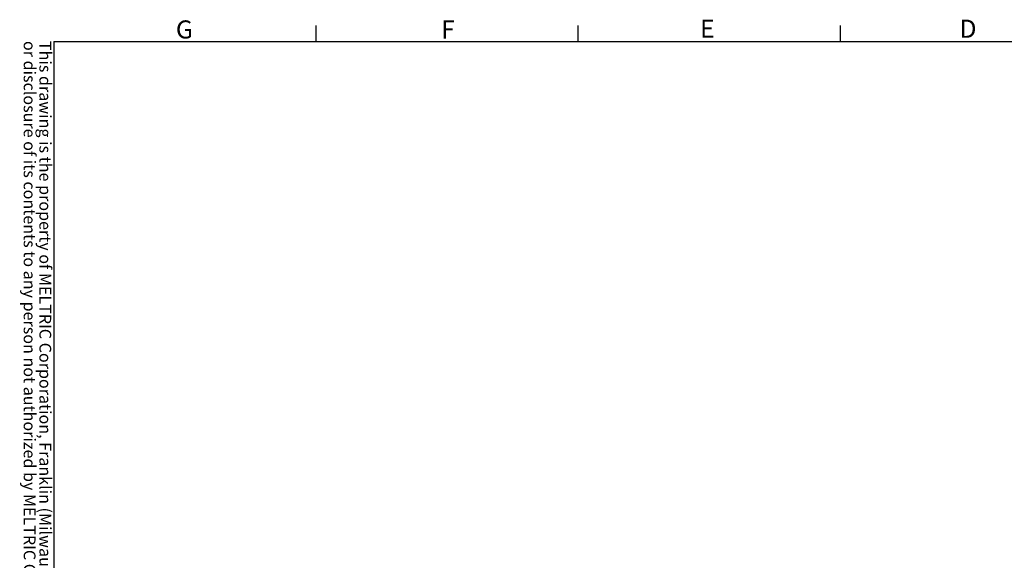
# Model space of a CAD drawing. Units: inches. Extents: x 0 to 10.9, y -0.2 to 8.4.
# Drawn here: x 0 to 5.7, y 5.3 to 8.4 of the extents above; entities that cross this region are included whole.
import ezdxf

# ---------------------------------------------------------------- set-up
doc = ezdxf.new("R2010")
doc.units = ezdxf.units.IN
doc.header["$MEASUREMENT"] = 0
doc.layers.add('BORDER_MELTRIC', color=7, linetype='Continuous')
doc.layers.add('BORDER_TITLE_TEXT', color=7, linetype='Continuous')
doc.styles.add('SLDTEXTSTYLE0', font='TXT', dxfattribs={"width": 0.75})
doc.styles.add('SLDTEXTSTYLE1', font='TXT', dxfattribs={"width": 0.605})

msp = doc.modelspace()

# ---------------------------------------------------------------- linework, layer by layer
at = {"layer": 'BORDER_MELTRIC'}
for p, q in [((1.7065, 8.3188), (1.7065, 8.4101)), ((3.2165, 8.3188), (3.2165, 8.4101)), ((4.7265, 8.3188), (4.7265, 8.4101)), ((0.1965, 8.3188), (0.1965, 0.2279)), ((0.1965, 8.3188), (10.8035, 8.3188))]:
    msp.add_line(p, q, dxfattribs=at)

# ---------------------------------------------------------------- texts
at = {"layer": 'BORDER_MELTRIC', "char_height": 0.1042, "attachment_point": 1, "style": 'SLDTEXTSTYLE0'}
for s, insert in [('G', (0.8996, 8.4398)), ('F', (2.4269, 8.4398)), ('E', (3.9176, 8.444)), ('D', (5.4118, 8.444))]:
    msp.add_mtext(s, dxfattribs=dict(at, insert=insert))
at = {"layer": 'BORDER_TITLE_TEXT', "char_height": 0.068, "attachment_point": 1, "rotation": 270, "style": 'SLDTEXTSTYLE1'}
for s, insert in [('or disclosure of its contents to any person not authorized by MELTRIC Corporation or its agents to receive it, is strictly prohibited.', (0.0913, 8.3213)), ('This drawing is the property of MELTRIC Corporation, Franklin (Milwaukee), Wisconsin, USA.  Any unauthorized copying of this drawing by any means,', (0.1816, 8.3213))]:
    msp.add_mtext(s, dxfattribs=dict(at, insert=insert))

doc.saveas('drawing.dxf')
